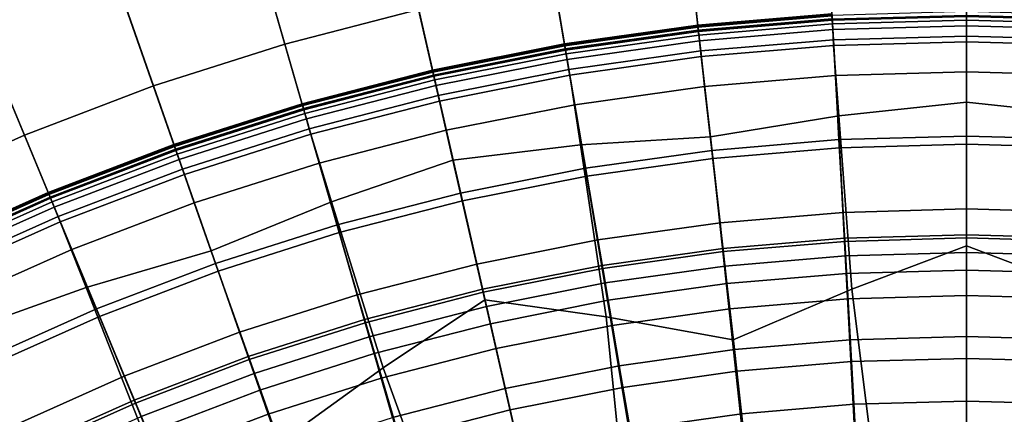
# Model space of a CAD drawing. Extents: x -8.9 to 8.9, y -8.9 to 8.9.
# Drawn here: x -0.4 to 0, y 0.9 to 1.1 of the extents above; entities that cross this region are included whole.
import ezdxf

# ---------------------------------------------------------------- set-up
doc = ezdxf.new("R2010")
doc.units = 0

msp = doc.modelspace()

# ---------------------------------------------------------------- linework, layer by layer
for points in [[(-0.32292, 1.12083, 4.32518), (-0.25957, 1.13718, 4.32518), (-0.3359, 1.47162, 4.29869), (-0.41788, 1.45047, 4.29869)], [(-0.38525, 1.10096, 4.32518), (-0.32292, 1.12083, 4.32518), (-0.41788, 1.45047, 4.29869), (-0.49855, 1.42475, 4.29869)], [(-0.38525, 1.10096, 4.32518), (-0.49855, 1.42475, 4.29869), (-0.57765, 1.39456, 4.29869), (-0.44637, 1.07763, 4.32518)], [(-0.44637, 1.07763, 4.32518), (-0.57765, 1.39456, 4.29869), (-0.65494, 1.35999, 4.29869), (-0.50609, 1.05091, 4.32518)], [(-0.12018, 1.06661, -0.04782), (-0.1518, 1.34723, -0.03898), (-0.07602, 1.35363, -0.03898), (-0.06019, 1.07168, -0.04782)], [(-0.06019, 1.07168, -0.04782), (-0.07602, 1.35363, -0.03898), (-0.00001, 1.35577, -0.03898), (-0.00001, 1.07337, -0.04782)], [(0.06018, 1.07168, -0.04782), (-0.00001, 1.07337, -0.04782), (-0.00001, 1.35577, -0.03898), (0.07601, 1.35363, -0.03898)], [(-0.12018, 1.06661, -0.04782), (-0.1798, 1.0582, -0.04782), (-0.2271, 1.33661, -0.03898), (-0.1518, 1.34723, -0.03898)], [(-0.1798, 1.0582, -0.04782), (-0.23885, 1.04646, -0.04782), (-0.30169, 1.32178, -0.03898), (-0.2271, 1.33661, -0.03898)], [(-0.29715, 1.03142, -0.04782), (-0.37533, 1.30278, -0.03898), (-0.30169, 1.32178, -0.03898), (-0.23885, 1.04646, -0.04782)], [(-0.35451, 1.01313, -0.04782), (-0.44778, 1.27968, -0.03898), (-0.37533, 1.30278, -0.03898), (-0.29715, 1.03142, -0.04782)], [(-0.35451, 1.01313, -0.04782), (-0.41077, 0.99166, -0.04782), (-0.51883, 1.25256, -0.03898), (-0.44778, 1.27968, -0.03898)], [(-0.41077, 0.99166, -0.04782), (-0.46572, 0.96708, -0.04782), (-0.58825, 1.22151, -0.03898), (-0.51883, 1.25256, -0.03898)], [(-0.0654, 1.16458, 4.32518), (-0.05846, 1.041, 4.33526), (0.00001, 1.04265, 4.33526), (0.00001, 1.16642, 4.32518)], [(0.06541, 1.16458, 4.32518), (0.00001, 1.16642, 4.32518), (0.00001, 1.04265, 4.33526), (0.05847, 1.041, 4.33526)], [(-0.1306, 1.15907, 4.32518), (-0.11674, 1.03608, 4.33526), (-0.05846, 1.041, 4.33526), (-0.0654, 1.16458, 4.32518)], [(-0.1306, 1.15907, 4.32518), (-0.19539, 1.14993, 4.32518), (-0.17466, 1.02791, 4.33526), (-0.11674, 1.03608, 4.33526)], [(-0.19539, 1.14993, 4.32518), (-0.25957, 1.13718, 4.32518), (-0.23202, 1.0165, 4.33526), (-0.17466, 1.02791, 4.33526)], [(-0.32292, 1.12083, 4.32518), (-0.28865, 1.00189, 4.33526), (-0.23202, 1.0165, 4.33526), (-0.25957, 1.13718, 4.32518)], [(-0.12722, 1.12907, 6.27228), (-0.06371, 1.13443, 6.27228), (-0.06375, 1.13518, 6.20766), (-0.12731, 1.12982, 6.20766)], [(-0.12731, 1.12982, 6.20766), (-0.06375, 1.13518, 6.20766), (-0.06375, 1.13518, 6.0865), (-0.12731, 1.12982, 6.0865)], [(-0.12728, 1.12958, 5.05066), (-0.12731, 1.12982, 5.11262), (-0.06375, 1.13518, 5.11262), (-0.06374, 1.13494, 5.05066)], [(-0.12731, 1.12982, 5.11262), (-0.12731, 1.12982, 5.2313), (-0.06375, 1.13518, 5.2313), (-0.06375, 1.13518, 5.11262)], [(-0.12731, 1.12982, 5.65791), (-0.06375, 1.13518, 5.65791), (-0.06375, 1.13518, 5.42558), (-0.12731, 1.12982, 5.42558)], [(-0.12731, 1.12982, 5.42558), (-0.06375, 1.13518, 5.42558), (-0.06375, 1.13518, 5.2313), (-0.12731, 1.12982, 5.2313)], [(-0.12731, 1.12982, 5.65791), (-0.12731, 1.12982, 5.89073), (-0.06375, 1.13518, 5.89073), (-0.06375, 1.13518, 5.65791)], [(-0.12731, 1.12982, 5.89073), (-0.12731, 1.12982, 6.0865), (-0.06375, 1.13518, 6.0865), (-0.06375, 1.13518, 5.89073)], [(-0.12728, 1.12958, 5.05066), (-0.06374, 1.13494, 5.05066), (-0.0637, 1.13423, 5.02654), (-0.1272, 1.12886, 5.02654)], [(-0.12722, 1.12907, 6.27228), (-0.12697, 1.12683, 6.29845), (-0.06358, 1.13218, 6.29845), (-0.06371, 1.13443, 6.27228)], [(-0.1272, 1.12886, 5.02654), (-0.0637, 1.13423, 5.02654), (-0.06361, 1.13279, 5.02137), (-0.12704, 1.12744, 5.02137)], [(-0.06371, 1.13443, 6.27228), (-0.06358, 1.13218, 6.29845), (0.00001, 1.13397, 6.29845), (0.00001, 1.13623, 6.27228)], [(-0.06348, 1.1304, 5.01627), (-0.06361, 1.13279, 5.02137), (0.00001, 1.13458, 5.02137), (0.00001, 1.13219, 5.01627)], [(-0.06358, 1.13218, 6.29845), (-0.06333, 1.12767, 6.30422), (0.00001, 1.12945, 6.30422), (0.00001, 1.13397, 6.29845)], [(0.06372, 1.13443, 6.27228), (0.00001, 1.13623, 6.27228), (0.00001, 1.13397, 6.29845), (0.06359, 1.13218, 6.29845)], [(0.06349, 1.1304, 5.01627), (0.00001, 1.13219, 5.01627), (0.00001, 1.13458, 5.02137), (0.06362, 1.13279, 5.02137)], [(0.06359, 1.13218, 6.29845), (0.00001, 1.13397, 6.29845), (0.00001, 1.12945, 6.30422), (0.06334, 1.12767, 6.30422)], [(-0.12722, 1.12907, 6.27228), (-0.12731, 1.12982, 6.20766), (-0.19046, 1.1209, 6.20766), (-0.19034, 1.12016, 6.27228)], [(-0.12731, 1.12982, 6.20766), (-0.12731, 1.12982, 6.0865), (-0.19046, 1.1209, 6.0865), (-0.19046, 1.1209, 6.20766)], [(-0.12728, 1.12958, 5.05066), (-0.19042, 1.12067, 5.05066), (-0.19046, 1.1209, 5.11262), (-0.12731, 1.12982, 5.11262)], [(-0.12731, 1.12982, 5.11262), (-0.19046, 1.1209, 5.11262), (-0.19046, 1.1209, 5.2313), (-0.12731, 1.12982, 5.2313)], [(-0.12731, 1.12982, 5.65791), (-0.12731, 1.12982, 5.42558), (-0.19046, 1.1209, 5.42558), (-0.19046, 1.1209, 5.65791)], [(-0.12731, 1.12982, 5.42558), (-0.12731, 1.12982, 5.2313), (-0.19046, 1.1209, 5.2313), (-0.19046, 1.1209, 5.42558)], [(-0.12731, 1.12982, 5.65791), (-0.19046, 1.1209, 5.65791), (-0.19046, 1.1209, 5.89073), (-0.12731, 1.12982, 5.89073)], [(-0.12731, 1.12982, 5.89073), (-0.19046, 1.1209, 5.89073), (-0.19046, 1.1209, 6.0865), (-0.12731, 1.12982, 6.0865)], [(-0.12728, 1.12958, 5.05066), (-0.1272, 1.12886, 5.02654), (-0.1903, 1.11996, 5.02654), (-0.19042, 1.12067, 5.05066)], [(-0.12722, 1.12907, 6.27228), (-0.19034, 1.12016, 6.27228), (-0.18996, 1.11794, 6.29845), (-0.12697, 1.12683, 6.29845)], [(-0.12677, 1.12506, 5.01627), (-0.12704, 1.12744, 5.02137), (-0.06361, 1.13279, 5.02137), (-0.06348, 1.1304, 5.01627)], [(-0.12697, 1.12683, 6.29845), (-0.12646, 1.12234, 6.30422), (-0.06333, 1.12767, 6.30422), (-0.06358, 1.13218, 6.29845)], [(-0.12592, 1.11755, 5.00542), (-0.12677, 1.12506, 5.01627), (-0.06348, 1.1304, 5.01627), (-0.06306, 1.12286, 5.00542)], [(-0.06306, 1.12286, 5.00542), (-0.06348, 1.1304, 5.01627), (0.00001, 1.13219, 5.01627), (0.00001, 1.12463, 5.00542)], [(-0.06291, 1.12016, 6.30769), (0.00001, 1.12193, 6.30769), (0.00001, 1.12945, 6.30422), (-0.06333, 1.12767, 6.30422)], [(0.06307, 1.12286, 5.00542), (0.00001, 1.12463, 5.00542), (0.00001, 1.13219, 5.01627), (0.06349, 1.1304, 5.01627)], [(0.06292, 1.12016, 6.30769), (0.06334, 1.12767, 6.30422), (0.00001, 1.12945, 6.30422), (0.00001, 1.12193, 6.30769)], [(-0.1272, 1.12886, 5.02654), (-0.12704, 1.12744, 5.02137), (-0.19006, 1.11855, 5.02137), (-0.1903, 1.11996, 5.02654)], [(-0.12677, 1.12506, 5.01627), (-0.18966, 1.11619, 5.01627), (-0.19006, 1.11855, 5.02137), (-0.12704, 1.12744, 5.02137)], [(-0.12697, 1.12683, 6.29845), (-0.18996, 1.11794, 6.29845), (-0.1892, 1.11349, 6.30422), (-0.12646, 1.12234, 6.30422)], [(-0.12592, 1.11755, 5.00542), (-0.18839, 1.10873, 5.00542), (-0.18966, 1.11619, 5.01627), (-0.12677, 1.12506, 5.01627)], [(-0.12562, 1.11487, 6.30769), (-0.06291, 1.12016, 6.30769), (-0.06333, 1.12767, 6.30422), (-0.12646, 1.12234, 6.30422)], [(-0.06306, 1.12286, 5.00542), (0.00001, 1.12463, 5.00542), (0.00001, 1.1077, 4.98301), (-0.06211, 1.10595, 4.98301)], [(0.06307, 1.12286, 5.00542), (0.06212, 1.10595, 4.98301), (0.00001, 1.1077, 4.98301), (0.00001, 1.12463, 5.00542)], [(-0.38525, 1.10096, 4.32518), (-0.34437, 0.98413, 4.33526), (-0.28865, 1.00189, 4.33526), (-0.32292, 1.12083, 4.32518)], [(-0.19034, 1.12016, 6.27228), (-0.19046, 1.1209, 6.20766), (-0.25302, 1.10847, 6.20766), (-0.25285, 1.10774, 6.27228)], [(-0.19046, 1.1209, 6.20766), (-0.19046, 1.1209, 6.0865), (-0.25302, 1.10847, 6.0865), (-0.25302, 1.10847, 6.20766)], [(-0.19042, 1.12067, 5.05066), (-0.25296, 1.10824, 5.05066), (-0.25302, 1.10847, 5.11262), (-0.19046, 1.1209, 5.11262)], [(-0.19046, 1.1209, 5.11262), (-0.25302, 1.10847, 5.11262), (-0.25302, 1.10847, 5.2313), (-0.19046, 1.1209, 5.2313)], [(-0.19046, 1.1209, 5.65791), (-0.19046, 1.1209, 5.42558), (-0.25302, 1.10847, 5.42558), (-0.25302, 1.10847, 5.65791)], [(-0.19046, 1.1209, 5.42558), (-0.19046, 1.1209, 5.2313), (-0.25302, 1.10847, 5.2313), (-0.25302, 1.10847, 5.42558)], [(-0.19046, 1.1209, 5.65791), (-0.25302, 1.10847, 5.65791), (-0.25302, 1.10847, 5.89073), (-0.19046, 1.1209, 5.89073)], [(-0.19046, 1.1209, 5.89073), (-0.25302, 1.10847, 5.89073), (-0.25302, 1.10847, 6.0865), (-0.19046, 1.1209, 6.0865)], [(-0.19042, 1.12067, 5.05066), (-0.1903, 1.11996, 5.02654), (-0.2528, 1.10754, 5.02654), (-0.25296, 1.10824, 5.05066)], [(-0.19034, 1.12016, 6.27228), (-0.25285, 1.10774, 6.27228), (-0.25235, 1.10554, 6.29845), (-0.18996, 1.11794, 6.29845)], [(-0.1903, 1.11996, 5.02654), (-0.19006, 1.11855, 5.02137), (-0.25248, 1.10614, 5.02137), (-0.2528, 1.10754, 5.02654)], [(-0.12562, 1.11487, 6.30769), (-0.12646, 1.12234, 6.30422), (-0.1892, 1.11349, 6.30422), (-0.18794, 1.10607, 6.30769)], [(-0.12592, 1.11755, 5.00542), (-0.06306, 1.12286, 5.00542), (-0.06211, 1.10595, 4.98301), (-0.12403, 1.10072, 4.98301)], [(-0.12133, 1.07681, 6.30942), (-0.06049, 1.08674, 6.30942), (-0.06291, 1.12016, 6.30769), (-0.12562, 1.11487, 6.30769)], [(-0.06049, 1.08674, 6.30942), (0.00001, 1.09323, 6.30942), (0.00001, 1.12193, 6.30769), (-0.06291, 1.12016, 6.30769)], [(0.0605, 1.08674, 6.30942), (0.06292, 1.12016, 6.30769), (0.00001, 1.12193, 6.30769), (0.00001, 1.09323, 6.30942)], [(-0.18966, 1.11619, 5.01627), (-0.25195, 1.1038, 5.01627), (-0.25248, 1.10614, 5.02137), (-0.19006, 1.11855, 5.02137)], [(-0.18996, 1.11794, 6.29845), (-0.25235, 1.10554, 6.29845), (-0.25134, 1.10114, 6.30422), (-0.1892, 1.11349, 6.30422)], [(-0.18839, 1.10873, 5.00542), (-0.25027, 1.09643, 5.00542), (-0.25195, 1.1038, 5.01627), (-0.18966, 1.11619, 5.01627)], [(-0.12592, 1.11755, 5.00542), (-0.12403, 1.10072, 4.98301), (-0.18556, 1.09204, 4.98301), (-0.18839, 1.10873, 5.00542)], [(-0.18794, 1.10607, 6.30769), (-0.1892, 1.11349, 6.30422), (-0.25134, 1.10114, 6.30422), (-0.24967, 1.0938, 6.30769)], [(-0.12133, 1.07681, 6.30942), (-0.12562, 1.11487, 6.30769), (-0.18794, 1.10607, 6.30769), (-0.18286, 1.07296, 6.30942)], [(-0.31456, 1.09181, 6.27228), (-0.25285, 1.10774, 6.27228), (-0.25302, 1.10847, 6.20766), (-0.31477, 1.09254, 6.20766)], [(-0.31477, 1.09254, 6.20766), (-0.25302, 1.10847, 6.20766), (-0.25302, 1.10847, 6.0865), (-0.31477, 1.09254, 6.0865)], [(-0.3147, 1.09231, 5.05066), (-0.31477, 1.09254, 5.11262), (-0.25302, 1.10847, 5.11262), (-0.25296, 1.10824, 5.05066)], [(-0.31477, 1.09254, 5.11262), (-0.31477, 1.09254, 5.2313), (-0.25302, 1.10847, 5.2313), (-0.25302, 1.10847, 5.11262)], [(-0.31477, 1.09254, 5.65791), (-0.25302, 1.10847, 5.65791), (-0.25302, 1.10847, 5.42558), (-0.31477, 1.09254, 5.42558)], [(-0.31477, 1.09254, 5.42558), (-0.25302, 1.10847, 5.42558), (-0.25302, 1.10847, 5.2313), (-0.31477, 1.09254, 5.2313)], [(-0.31477, 1.09254, 5.65791), (-0.31477, 1.09254, 5.89073), (-0.25302, 1.10847, 5.89073), (-0.25302, 1.10847, 5.65791)], [(-0.31477, 1.09254, 5.89073), (-0.31477, 1.09254, 6.0865), (-0.25302, 1.10847, 6.0865), (-0.25302, 1.10847, 5.89073)], [(-0.3147, 1.09231, 5.05066), (-0.25296, 1.10824, 5.05066), (-0.2528, 1.10754, 5.02654), (-0.3145, 1.09162, 5.02654)], [(-0.31456, 1.09181, 6.27228), (-0.31393, 1.08964, 6.29845), (-0.25235, 1.10554, 6.29845), (-0.25285, 1.10774, 6.27228)], [(-0.3145, 1.09162, 5.02654), (-0.2528, 1.10754, 5.02654), (-0.25248, 1.10614, 5.02137), (-0.3141, 1.09024, 5.02137)], [(-0.31344, 1.08794, 5.01627), (-0.3141, 1.09024, 5.02137), (-0.25248, 1.10614, 5.02137), (-0.25195, 1.1038, 5.01627)], [(-0.18839, 1.10873, 5.00542), (-0.18556, 1.09204, 4.98301), (-0.2465, 1.07993, 4.98301), (-0.25027, 1.09643, 5.00542)], [(-0.18286, 1.07296, 6.30942), (-0.18794, 1.10607, 6.30769), (-0.24967, 1.0938, 6.30769), (-0.24328, 1.06582, 6.30942)], [(-0.12403, 1.10072, 4.98301), (-0.06211, 1.10595, 4.98301), (-0.0604, 1.07548, 4.94322), (-0.12061, 1.0704, 4.94322)], [(-0.06211, 1.10595, 4.98301), (0.00001, 1.1077, 4.98301), (0.00001, 1.07718, 4.94322), (-0.0604, 1.07548, 4.94322)], [(0.06212, 1.10595, 4.98301), (0.06041, 1.07548, 4.94322), (0.00001, 1.07718, 4.94322), (0.00001, 1.1077, 4.98301)], [(-0.31393, 1.08964, 6.29845), (-0.31268, 1.08531, 6.30422), (-0.25134, 1.10114, 6.30422), (-0.25235, 1.10554, 6.29845)], [(-0.31135, 1.08067, 5.00542), (-0.31344, 1.08794, 5.01627), (-0.25195, 1.1038, 5.01627), (-0.25027, 1.09643, 5.00542)], [(-0.3106, 1.07808, 6.30769), (-0.24967, 1.0938, 6.30769), (-0.25134, 1.10114, 6.30422), (-0.31268, 1.08531, 6.30422)], [(-0.38525, 1.10096, 4.32518), (-0.44637, 1.07763, 4.32518), (-0.39901, 0.96328, 4.33526), (-0.34437, 0.98413, 4.33526)], [(-0.31135, 1.08067, 5.00542), (-0.25027, 1.09643, 5.00542), (-0.2465, 1.07993, 4.98301), (-0.30666, 1.0644, 4.98301)], [(-0.12403, 1.10072, 4.98301), (-0.12061, 1.0704, 4.94322), (-0.18044, 1.06195, 4.94322), (-0.18556, 1.09204, 4.98301)], [(-0.37528, 1.07246, 6.27228), (-0.31456, 1.09181, 6.27228), (-0.31477, 1.09254, 6.20766), (-0.37553, 1.07317, 6.20766)], [(-0.37553, 1.07317, 6.20766), (-0.31477, 1.09254, 6.20766), (-0.31477, 1.09254, 6.0865), (-0.37553, 1.07317, 6.0865)], [(-0.37545, 1.07294, 5.05066), (-0.37553, 1.07317, 5.11262), (-0.31477, 1.09254, 5.11262), (-0.3147, 1.09231, 5.05066)], [(-0.37553, 1.07317, 5.11262), (-0.37553, 1.07317, 5.2313), (-0.31477, 1.09254, 5.2313), (-0.31477, 1.09254, 5.11262)], [(-0.37553, 1.07317, 5.65791), (-0.31477, 1.09254, 5.65791), (-0.31477, 1.09254, 5.42558), (-0.37553, 1.07317, 5.42558)], [(-0.37553, 1.07317, 5.42558), (-0.31477, 1.09254, 5.42558), (-0.31477, 1.09254, 5.2313), (-0.37553, 1.07317, 5.2313)], [(-0.37553, 1.07317, 5.65791), (-0.37553, 1.07317, 5.89073), (-0.31477, 1.09254, 5.89073), (-0.31477, 1.09254, 5.65791)], [(-0.37553, 1.07317, 5.89073), (-0.37553, 1.07317, 6.0865), (-0.31477, 1.09254, 6.0865), (-0.31477, 1.09254, 5.89073)], [(-0.37545, 1.07294, 5.05066), (-0.3147, 1.09231, 5.05066), (-0.3145, 1.09162, 5.02654), (-0.37521, 1.07226, 5.02654)], [(-0.37528, 1.07246, 6.27228), (-0.37453, 1.07033, 6.29845), (-0.31393, 1.08964, 6.29845), (-0.31456, 1.09181, 6.27228)], [(-0.30081, 1.04604, 6.30942), (-0.24328, 1.06582, 6.30942), (-0.24967, 1.0938, 6.30769), (-0.3106, 1.07808, 6.30769)], [(-0.18556, 1.09204, 4.98301), (-0.18044, 1.06195, 4.94322), (-0.23971, 1.05017, 4.94322), (-0.2465, 1.07993, 4.98301)], [(-0.06049, 1.08674, 6.30942), (-0.05426, 1.00452, 6.31), (0, 1.02518, 6.31), (0.00001, 1.09323, 6.30942)], [(0.0605, 1.08674, 6.30942), (0.00001, 1.09323, 6.30942), (0, 1.02518, 6.31), (0.05427, 1.00452, 6.31)], [(-0.37521, 1.07226, 5.02654), (-0.3145, 1.09162, 5.02654), (-0.3141, 1.09024, 5.02137), (-0.37474, 1.07091, 5.02137)], [(-0.37395, 1.06865, 5.01627), (-0.37474, 1.07091, 5.02137), (-0.3141, 1.09024, 5.02137), (-0.31344, 1.08794, 5.01627)], [(-0.37453, 1.07033, 6.29845), (-0.37304, 1.06607, 6.30422), (-0.31268, 1.08531, 6.30422), (-0.31393, 1.08964, 6.29845)], [(-0.37145, 1.06151, 5.00542), (-0.37395, 1.06865, 5.01627), (-0.31344, 1.08794, 5.01627), (-0.31135, 1.08067, 5.00542)], [(-0.37056, 1.05896, 6.30769), (-0.3106, 1.07808, 6.30769), (-0.31268, 1.08531, 6.30422), (-0.37304, 1.06607, 6.30422)], [(-0.12133, 1.07681, 6.30942), (-0.11049, 0.98057, 6.31), (-0.05426, 1.00452, 6.31), (-0.06049, 1.08674, 6.30942)], [(-0.37145, 1.06151, 5.00542), (-0.31135, 1.08067, 5.00542), (-0.30666, 1.0644, 4.98301), (-0.36586, 1.04553, 4.98301)], [(-0.35791, 1.02282, 6.30942), (-0.30081, 1.04604, 6.30942), (-0.3106, 1.07808, 6.30769), (-0.37056, 1.05896, 6.30769)], [(-0.30666, 1.0644, 4.98301), (-0.2465, 1.07993, 4.98301), (-0.23971, 1.05017, 4.94322), (-0.29821, 1.03508, 4.94322)], [(-0.44637, 1.07763, 4.32518), (-0.50609, 1.05091, 4.32518), (-0.45239, 0.9394, 4.33526), (-0.39901, 0.96328, 4.33526)], [(-0.37528, 1.07246, 6.27228), (-0.37553, 1.07317, 6.20766), (-0.43511, 1.05043, 6.20766), (-0.43482, 1.04973, 6.27228)], [(-0.37553, 1.07317, 6.20766), (-0.37553, 1.07317, 6.0865), (-0.43511, 1.05043, 6.0865), (-0.43511, 1.05043, 6.20766)], [(-0.37545, 1.07294, 5.05066), (-0.43502, 1.05021, 5.05066), (-0.43511, 1.05043, 5.11262), (-0.37553, 1.07317, 5.11262)], [(-0.37553, 1.07317, 5.11262), (-0.43511, 1.05043, 5.11262), (-0.43511, 1.05043, 5.2313), (-0.37553, 1.07317, 5.2313)], [(-0.37553, 1.07317, 5.65791), (-0.37553, 1.07317, 5.42558), (-0.43511, 1.05043, 5.42558), (-0.43511, 1.05043, 5.65791)], [(-0.37553, 1.07317, 5.42558), (-0.37553, 1.07317, 5.2313), (-0.43511, 1.05043, 5.2313), (-0.43511, 1.05043, 5.42558)], [(-0.37553, 1.07317, 5.65791), (-0.43511, 1.05043, 5.65791), (-0.43511, 1.05043, 5.89073), (-0.37553, 1.07317, 5.89073)], [(-0.37553, 1.07317, 5.89073), (-0.43511, 1.05043, 5.89073), (-0.43511, 1.05043, 6.0865), (-0.37553, 1.07317, 6.0865)], [(-0.12133, 1.07681, 6.30942), (-0.18286, 1.07296, 6.30942), (-0.17063, 0.99141, 6.31), (-0.11049, 0.98057, 6.31)], [(-0.1152, 1.02239, 4.88024), (-0.12061, 1.0704, 4.94322), (-0.0604, 1.07548, 4.94322), (-0.05769, 1.02724, 4.88024)], [(-0.05769, 1.02724, 4.88024), (-0.0604, 1.07548, 4.94322), (0.00001, 1.07718, 4.94322), (0.00001, 1.02887, 4.88024)], [(-0.04817, 0.84613, -0.05449), (-0.06019, 1.07168, -0.04782), (-0.00001, 1.07337, -0.04782), (-0.00001, 0.84705, -0.05449)], [(0.04816, 0.84612, -0.05449), (-0.00001, 0.84705, -0.05449), (-0.00001, 1.07337, -0.04782), (0.06018, 1.07168, -0.04782)], [(0.0577, 1.02725, 4.88024), (0.00001, 1.02887, 4.88024), (0.00001, 1.07718, 4.94322), (0.06041, 1.07548, 4.94322)], [(-0.37545, 1.07294, 5.05066), (-0.37521, 1.07226, 5.02654), (-0.43474, 1.04954, 5.02654), (-0.43502, 1.05021, 5.05066)], [(-0.37528, 1.07246, 6.27228), (-0.43482, 1.04973, 6.27228), (-0.43396, 1.04765, 6.29845), (-0.37453, 1.07033, 6.29845)], [(-0.37521, 1.07226, 5.02654), (-0.37474, 1.07091, 5.02137), (-0.43419, 1.04822, 5.02137), (-0.43474, 1.04954, 5.02654)], [(-0.37395, 1.06865, 5.01627), (-0.43328, 1.04601, 5.01627), (-0.43419, 1.04822, 5.02137), (-0.37474, 1.07091, 5.02137)], [(-0.37453, 1.07033, 6.29845), (-0.43396, 1.04765, 6.29845), (-0.43223, 1.04348, 6.30422), (-0.37304, 1.06607, 6.30422)], [(-0.37145, 1.06151, 5.00542), (-0.43038, 1.03902, 5.00542), (-0.43328, 1.04601, 5.01627), (-0.37395, 1.06865, 5.01627)], [(-0.18286, 1.07296, 6.30942), (-0.24328, 1.06582, 6.30942), (-0.22814, 0.99948, 6.31), (-0.17063, 0.99141, 6.31)], [(-0.1152, 1.02239, 4.88024), (-0.17235, 1.01433, 4.88024), (-0.18044, 1.06195, 4.94322), (-0.12061, 1.0704, 4.94322)], [(-0.09619, 0.84408, -0.05446), (-0.12018, 1.06661, -0.04782), (-0.06019, 1.07168, -0.04782), (-0.04817, 0.84613, -0.05449)], [(-0.37056, 1.05896, 6.30769), (-0.37304, 1.06607, 6.30422), (-0.43223, 1.04348, 6.30422), (-0.42935, 1.03653, 6.30769)], [(-0.36586, 1.04553, 4.98301), (-0.30666, 1.0644, 4.98301), (-0.29821, 1.03508, 4.94322), (-0.35578, 1.01672, 4.94322)], [(-0.30081, 1.04604, 6.30942), (-0.27644, 0.96726, 6.31), (-0.22814, 0.99948, 6.31), (-0.24328, 1.06582, 6.30942)], [(-0.09619, 0.84408, -0.05446), (-0.14392, 0.84166, -0.05437), (-0.1798, 1.0582, -0.04782), (-0.12018, 1.06661, -0.04782)], [(-0.37145, 1.06151, 5.00542), (-0.36586, 1.04553, 4.98301), (-0.4239, 1.02338, 4.98301), (-0.43038, 1.03902, 5.00542)], [(-0.17235, 1.01433, 4.88024), (-0.22896, 1.00307, 4.88024), (-0.23971, 1.05017, 4.94322), (-0.18044, 1.06195, 4.94322)], [(-0.35791, 1.02282, 6.30942), (-0.37056, 1.05896, 6.30769), (-0.42935, 1.03653, 6.30769), (-0.41703, 1.00537, 6.30942)], [(-0.14392, 0.84166, -0.05437), (-0.19062, 0.83513, -0.05431), (-0.23885, 1.04646, -0.04782), (-0.1798, 1.0582, -0.04782)], [(-0.43482, 1.04973, 6.27228), (-0.43511, 1.05043, 6.20766), (-0.49332, 1.02439, 6.20766), (-0.49299, 1.02371, 6.27228)], [(-0.43511, 1.05043, 6.20766), (-0.43511, 1.05043, 6.0865), (-0.49332, 1.02439, 6.0865), (-0.49332, 1.02439, 6.20766)], [(-0.43502, 1.05021, 5.05066), (-0.49322, 1.02417, 5.05066), (-0.49332, 1.02439, 5.11262), (-0.43511, 1.05043, 5.11262)], [(-0.43511, 1.05043, 5.11262), (-0.49332, 1.02439, 5.11262), (-0.49332, 1.02439, 5.2313), (-0.43511, 1.05043, 5.2313)], [(-0.43511, 1.05043, 5.65791), (-0.43511, 1.05043, 5.42558), (-0.49332, 1.02439, 5.42558), (-0.49332, 1.02439, 5.65791)], [(-0.43511, 1.05043, 5.42558), (-0.43511, 1.05043, 5.2313), (-0.49332, 1.02439, 5.2313), (-0.49332, 1.02439, 5.42558)], [(-0.43511, 1.05043, 5.65791), (-0.49332, 1.02439, 5.65791), (-0.49332, 1.02439, 5.89073), (-0.43511, 1.05043, 5.89073)], [(-0.43511, 1.05043, 5.89073), (-0.49332, 1.02439, 5.89073), (-0.49332, 1.02439, 6.0865), (-0.43511, 1.05043, 6.0865)], [(-0.43502, 1.05021, 5.05066), (-0.43474, 1.04954, 5.02654), (-0.4929, 1.02352, 5.02654), (-0.49322, 1.02417, 5.05066)], [(-0.43482, 1.04973, 6.27228), (-0.49299, 1.02371, 6.27228), (-0.49201, 1.02168, 6.29845), (-0.43396, 1.04765, 6.29845)], [(-0.28484, 0.98865, 4.88024), (-0.29821, 1.03508, 4.94322), (-0.23971, 1.05017, 4.94322), (-0.22896, 1.00307, 4.88024)], [(-0.43474, 1.04954, 5.02654), (-0.43419, 1.04822, 5.02137), (-0.49228, 1.02223, 5.02137), (-0.4929, 1.02352, 5.02654)], [(-0.43328, 1.04601, 5.01627), (-0.49124, 1.02007, 5.01627), (-0.49228, 1.02223, 5.02137), (-0.43419, 1.04822, 5.02137)], [(-0.43396, 1.04765, 6.29845), (-0.49201, 1.02168, 6.29845), (-0.49006, 1.01761, 6.30422), (-0.43223, 1.04348, 6.30422)], [(-0.43038, 1.03902, 5.00542), (-0.48796, 1.01326, 5.00542), (-0.49124, 1.02007, 5.01627), (-0.43328, 1.04601, 5.01627)], [(-0.36586, 1.04553, 4.98301), (-0.35578, 1.01672, 4.94322), (-0.41222, 0.99518, 4.94322), (-0.4239, 1.02338, 4.98301)], [(-0.35791, 1.02282, 6.30942), (-0.32592, 0.93141, 6.31), (-0.27644, 0.96726, 6.31), (-0.30081, 1.04604, 6.30942)], [(-0.23552, 0.82075, -0.05437), (-0.29715, 1.03142, -0.04782), (-0.23885, 1.04646, -0.04782), (-0.19062, 0.83513, -0.05431)], [(-0.42935, 1.03653, 6.30769), (-0.43223, 1.04348, 6.30422), (-0.49006, 1.01761, 6.30422), (-0.48679, 1.01083, 6.30769)], [(-0.11674, 1.03608, 4.33526), (-0.11537, 1.02392, 4.33738), (-0.05777, 1.02878, 4.33738), (-0.05846, 1.041, 4.33526)], [(-0.05846, 1.041, 4.33526), (-0.05777, 1.02878, 4.33738), (0.00001, 1.03041, 4.33738), (0.00001, 1.04265, 4.33526)], [(0.05847, 1.041, 4.33526), (0.00001, 1.04265, 4.33526), (0.00001, 1.03041, 4.33738), (0.05778, 1.02878, 4.33738)], [(-0.43038, 1.03902, 5.00542), (-0.4239, 1.02338, 4.98301), (-0.48062, 0.99801, 4.98301), (-0.48796, 1.01326, 5.00542)], [(-0.41703, 1.00537, 6.30942), (-0.42935, 1.03653, 6.30769), (-0.48679, 1.01083, 6.30769), (-0.47434, 0.98497, 6.30942)], [(-0.11674, 1.03608, 4.33526), (-0.17466, 1.02791, 4.33526), (-0.17261, 1.01584, 4.33738), (-0.11537, 1.02392, 4.33738)], [(-0.33982, 0.97113, 4.88024), (-0.35578, 1.01672, 4.94322), (-0.29821, 1.03508, 4.94322), (-0.28484, 0.98865, 4.88024)], [(-0.27958, 0.80222, -0.05446), (-0.35451, 1.01313, -0.04782), (-0.29715, 1.03142, -0.04782), (-0.23552, 0.82075, -0.05437)], [(-0.17466, 1.02791, 4.33526), (-0.23202, 1.0165, 4.33526), (-0.2293, 1.00457, 4.33738), (-0.17261, 1.01584, 4.33738)], [(-0.11443, 1.01554, 4.34), (-0.0573, 1.02036, 4.34), (-0.05777, 1.02878, 4.33738), (-0.11537, 1.02392, 4.33738)], [(-0.1088, 0.96561, 4.80574), (-0.1152, 1.02239, 4.88024), (-0.05769, 1.02724, 4.88024), (-0.05448, 0.97019, 4.80574)], [(-0.0573, 1.02036, 4.34), (0.00001, 1.02197, 4.34), (0.00001, 1.03041, 4.33738), (-0.05777, 1.02878, 4.33738)], [(-0.05448, 0.97019, 4.80574), (-0.05769, 1.02724, 4.88024), (0.00001, 1.02887, 4.88024), (0, 0.97173, 4.80574)], [(0.05449, 0.97019, 4.80574), (0, 0.97173, 4.80574), (0.00001, 1.02887, 4.88024), (0.0577, 1.02725, 4.88024)], [(0.05731, 1.02036, 4.34), (0.05778, 1.02878, 4.33738), (0.00001, 1.03041, 4.33738), (0.00001, 1.02197, 4.34)], [(-0.4239, 1.02338, 4.98301), (-0.41222, 0.99518, 4.94322), (-0.46737, 0.97051, 4.94322), (-0.48062, 0.99801, 4.98301)], [(-0.35791, 1.02282, 6.30942), (-0.41703, 1.00537, 6.30942), (-0.38696, 0.92859, 6.31), (-0.32592, 0.93141, 6.31)], [(-0.11443, 1.01554, 4.34), (-0.11537, 1.02392, 4.33738), (-0.17261, 1.01584, 4.33738), (-0.1712, 1.00753, 4.34)], [(-0.1088, 0.96561, 4.80574), (-0.16278, 0.95799, 4.80574), (-0.17235, 1.01433, 4.88024), (-0.1152, 1.02239, 4.88024)], [(-0.05683, 1.012, 4.34643), (0.00001, 1.0136, 4.34643), (0.00001, 1.02197, 4.34), (-0.0573, 1.02036, 4.34)], [(-0.05426, 1.00452, 6.31), (-0.03663, 0.86348, 6.31), (0, 0.92733, 6.31), (0, 1.02518, 6.31)], [(0.05427, 1.00452, 6.31), (0, 1.02518, 6.31), (0, 0.92733, 6.31), (0.03663, 0.86348, 6.31)], [(0.05684, 1.012, 4.34643), (0.05731, 1.02036, 4.34), (0.00001, 1.02197, 4.34), (0.00001, 1.0136, 4.34643)], [(-0.11349, 1.00722, 4.34643), (-0.05683, 1.012, 4.34643), (-0.0573, 1.02036, 4.34), (-0.11443, 1.01554, 4.34)], [(-0.33982, 0.97113, 4.88024), (-0.39374, 0.95055, 4.88024), (-0.41222, 0.99518, 4.94322), (-0.35578, 1.01672, 4.94322)], [(-0.27958, 0.80222, -0.05446), (-0.32373, 0.78323, -0.05449), (-0.41077, 0.99166, -0.04782), (-0.35451, 1.01313, -0.04782)], [(-0.28865, 1.00189, 4.33526), (-0.28526, 0.99013, 4.33738), (-0.2293, 1.00457, 4.33738), (-0.23202, 1.0165, 4.33526)], [(-0.1712, 1.00753, 4.34), (-0.17261, 1.01584, 4.33738), (-0.2293, 1.00457, 4.33738), (-0.22742, 0.99635, 4.34)], [(-0.16278, 0.95799, 4.80574), (-0.21624, 0.94736, 4.80574), (-0.22896, 1.00307, 4.88024), (-0.17235, 1.01433, 4.88024)], [(-0.11349, 1.00722, 4.34643), (-0.11443, 1.01554, 4.34), (-0.1712, 1.00753, 4.34), (-0.1698, 0.99928, 4.34643)], [(-0.05683, 1.012, 4.34643), (-0.05616, 0.99998, 4.35999), (0.00001, 1.00156, 4.35999), (0.00001, 1.0136, 4.34643)], [(0.05684, 1.012, 4.34643), (0.00001, 1.0136, 4.34643), (0.00001, 1.00156, 4.35999), (0.05616, 0.99998, 4.35999)], [(-0.11349, 1.00722, 4.34643), (-0.11214, 0.99525, 4.35999), (-0.05616, 0.99998, 4.35999), (-0.05683, 1.012, 4.34643)], [(-0.41703, 1.00537, 6.30942), (-0.47434, 0.98497, 6.30942), (-0.44481, 0.92366, 6.31), (-0.38696, 0.92859, 6.31)], [(-0.28293, 0.98203, 4.34), (-0.22742, 0.99635, 4.34), (-0.2293, 1.00457, 4.33738), (-0.28526, 0.99013, 4.33738)], [(-0.26902, 0.93375, 4.80574), (-0.28484, 0.98865, 4.88024), (-0.22896, 1.00307, 4.88024), (-0.21624, 0.94736, 4.80574)], [(-0.1698, 0.99928, 4.34643), (-0.1712, 1.00753, 4.34), (-0.22742, 0.99635, 4.34), (-0.22556, 0.98819, 4.34643)], [(-0.11349, 1.00722, 4.34643), (-0.1698, 0.99928, 4.34643), (-0.16778, 0.9874, 4.35999), (-0.11214, 0.99525, 4.35999)], [(-0.11049, 0.98057, 6.31), (-0.09066, 0.80462, 6.31), (-0.03663, 0.86348, 6.31), (-0.05426, 1.00452, 6.31)], [(-0.34437, 0.98413, 4.33526), (-0.34033, 0.97258, 4.33738), (-0.28526, 0.99013, 4.33738), (-0.28865, 1.00189, 4.33526)], [(-0.27644, 0.96726, 6.31), (-0.22786, 0.83368, 6.31), (-0.20636, 0.90408, 6.31), (-0.22814, 0.99948, 6.31)], [(-0.17063, 0.99141, 6.31), (-0.22814, 0.99948, 6.31), (-0.20636, 0.90408, 6.31), (-0.15644, 0.84998, 6.31)], [(-0.1698, 0.99928, 4.34643), (-0.22556, 0.98819, 4.34643), (-0.22288, 0.97645, 4.35999), (-0.16778, 0.9874, 4.35999)], [(-0.11214, 0.99525, 4.35999), (-0.10996, 0.97591, 4.384), (-0.05507, 0.98055, 4.384), (-0.05616, 0.99998, 4.35999)], [(-0.05616, 0.99998, 4.35999), (-0.05507, 0.98055, 4.384), (0, 0.9821, 4.384), (0.00001, 1.00156, 4.35999)], [(0.05616, 0.99998, 4.35999), (0.00001, 1.00156, 4.35999), (0, 0.9821, 4.384), (0.05507, 0.98055, 4.384)], [(-0.39374, 0.95055, 4.88024), (-0.44641, 0.92698, 4.88024), (-0.46737, 0.97051, 4.94322), (-0.41222, 0.99518, 4.94322)], [(-0.28061, 0.97399, 4.34643), (-0.22556, 0.98819, 4.34643), (-0.22742, 0.99635, 4.34), (-0.28293, 0.98203, 4.34)], [(-0.11214, 0.99525, 4.35999), (-0.16778, 0.9874, 4.35999), (-0.16452, 0.96822, 4.384), (-0.10996, 0.97591, 4.384)], [(-0.32373, 0.78323, -0.05449), (-0.36753, 0.76317, -0.05449), (-0.46572, 0.96708, -0.04782), (-0.41077, 0.99166, -0.04782)], [(-0.33754, 0.96462, 4.34), (-0.28293, 0.98203, 4.34), (-0.28526, 0.99013, 4.33738), (-0.34033, 0.97258, 4.33738)], [(-0.11049, 0.98057, 6.31), (-0.17063, 0.99141, 6.31), (-0.15644, 0.84998, 6.31), (-0.09066, 0.80462, 6.31)], [(-0.52602, 0.95288, 6.30942), (-0.48474, 0.8815, 6.31), (-0.44481, 0.92366, 6.31), (-0.47434, 0.98497, 6.30942)], [(-0.32095, 0.91719, 4.80574), (-0.33982, 0.97113, 4.88024), (-0.28484, 0.98865, 4.88024), (-0.26902, 0.93375, 4.80574)], [(-0.28061, 0.97399, 4.34643), (-0.27728, 0.96241, 4.35999), (-0.22288, 0.97645, 4.35999), (-0.22556, 0.98819, 4.34643)], [(-0.16778, 0.9874, 4.35999), (-0.22288, 0.97645, 4.35999), (-0.21855, 0.95748, 4.384), (-0.16452, 0.96822, 4.384)], [(-0.34437, 0.98413, 4.33526), (-0.39901, 0.96328, 4.33526), (-0.39432, 0.95197, 4.33738), (-0.34033, 0.97258, 4.33738)], [(-0.33478, 0.95672, 4.34643), (-0.28061, 0.97399, 4.34643), (-0.28293, 0.98203, 4.34), (-0.33754, 0.96462, 4.34)], [(-0.10654, 0.94549, 4.42178), (-0.05335, 0.94998, 4.42178), (-0.05507, 0.98055, 4.384), (-0.10996, 0.97591, 4.384)], [(-0.05335, 0.94998, 4.42178), (0, 0.95148, 4.42178), (0, 0.9821, 4.384), (-0.05507, 0.98055, 4.384)], [(0.05336, 0.94998, 4.42178), (0.05507, 0.98055, 4.384), (0, 0.9821, 4.384), (0, 0.95148, 4.42178)], [(-0.27728, 0.96241, 4.35999), (-0.27189, 0.94371, 4.384), (-0.21855, 0.95748, 4.384), (-0.22288, 0.97645, 4.35999)], [(-0.10654, 0.94549, 4.42178), (-0.10996, 0.97591, 4.384), (-0.16452, 0.96822, 4.384), (-0.15939, 0.93803, 4.42178)], [(-0.49768, 0.90049, 4.88024), (-0.52105, 0.94277, 4.94322), (-0.46737, 0.97051, 4.94322), (-0.44641, 0.92698, 4.88024)], [(-0.33754, 0.96462, 4.34), (-0.34033, 0.97258, 4.33738), (-0.39432, 0.95197, 4.33738), (-0.3911, 0.94418, 4.34)], [(-0.32095, 0.91719, 4.80574), (-0.37187, 0.89776, 4.80574), (-0.39374, 0.95055, 4.88024), (-0.33982, 0.97113, 4.88024)], [(-0.33478, 0.95672, 4.34643), (-0.3308, 0.94535, 4.35999), (-0.27728, 0.96241, 4.35999), (-0.28061, 0.97399, 4.34643)], [(-0.05448, 0.97019, 4.80574), (0, 0.97173, 4.80574), (0, 0.91472, 4.73141), (-0.05129, 0.91327, 4.73141)], [(0.05449, 0.97019, 4.80574), (0.05129, 0.91328, 4.73141), (0, 0.91472, 4.73141), (0, 0.97173, 4.80574)], [(-0.41052, 0.74143, -0.05449), (-0.51921, 0.93944, -0.04782), (-0.46572, 0.96708, -0.04782), (-0.36753, 0.76317, -0.05449)], [(-0.32592, 0.93141, 6.31), (-0.26744, 0.76428, 6.31), (-0.22786, 0.83368, 6.31), (-0.27644, 0.96726, 6.31)], [(-0.15939, 0.93803, 4.42178), (-0.16452, 0.96822, 4.384), (-0.21855, 0.95748, 4.384), (-0.21174, 0.92763, 4.42178)], [(-0.1088, 0.96561, 4.80574), (-0.05448, 0.97019, 4.80574), (-0.05129, 0.91327, 4.73141), (-0.10242, 0.90896, 4.73141)], [(-0.39901, 0.96328, 4.33526), (-0.45239, 0.9394, 4.33526), (-0.44708, 0.92837, 4.33738), (-0.39432, 0.95197, 4.33738)], [(-0.33478, 0.95672, 4.34643), (-0.33754, 0.96462, 4.34), (-0.3911, 0.94418, 4.34), (-0.38789, 0.93645, 4.34643)], [(-0.3308, 0.94535, 4.35999), (-0.32437, 0.92698, 4.384), (-0.27189, 0.94371, 4.384), (-0.27728, 0.96241, 4.35999)], [(-0.1088, 0.96561, 4.80574), (-0.10242, 0.90896, 4.73141), (-0.15323, 0.90179, 4.73141), (-0.16278, 0.95799, 4.80574)], [(-0.33478, 0.95672, 4.34643), (-0.38789, 0.93645, 4.34643), (-0.38329, 0.92532, 4.35999), (-0.3308, 0.94535, 4.35999)], [(-0.26341, 0.91429, 4.42178), (-0.21174, 0.92763, 4.42178), (-0.21855, 0.95748, 4.384), (-0.27189, 0.94371, 4.384)], [(-0.16278, 0.95799, 4.80574), (-0.15323, 0.90179, 4.73141), (-0.20356, 0.89179, 4.73141), (-0.21624, 0.94736, 4.80574)], [(-0.3911, 0.94418, 4.34), (-0.39432, 0.95197, 4.33738), (-0.44708, 0.92837, 4.33738), (-0.44342, 0.92077, 4.34)], [(-0.37187, 0.89776, 4.80574), (-0.42162, 0.8755, 4.80574), (-0.44641, 0.92698, 4.88024), (-0.39374, 0.95055, 4.88024)], [(-0.26902, 0.93375, 4.80574), (-0.21624, 0.94736, 4.80574), (-0.20356, 0.89179, 4.73141), (-0.25324, 0.87897, 4.73141)], [(-0.10249, 0.90953, 4.46642), (-0.05132, 0.91385, 4.46642), (-0.05335, 0.94998, 4.42178), (-0.10654, 0.94549, 4.42178)], [(-0.05132, 0.91385, 4.46642), (0, 0.9153, 4.46642), (0, 0.95148, 4.42178), (-0.05335, 0.94998, 4.42178)], [(0.05133, 0.91385, 4.46642), (0.05336, 0.94998, 4.42178), (0, 0.95148, 4.42178), (0, 0.9153, 4.46642)], [(-0.3308, 0.94535, 4.35999), (-0.38329, 0.92532, 4.35999), (-0.37584, 0.90734, 4.384), (-0.32437, 0.92698, 4.384)], [(-0.10249, 0.90953, 4.46642), (-0.10654, 0.94549, 4.42178), (-0.15939, 0.93803, 4.42178), (-0.15333, 0.90236, 4.46642)]]:
    msp.add_3dface(points)

doc.saveas('drawing.dxf')
